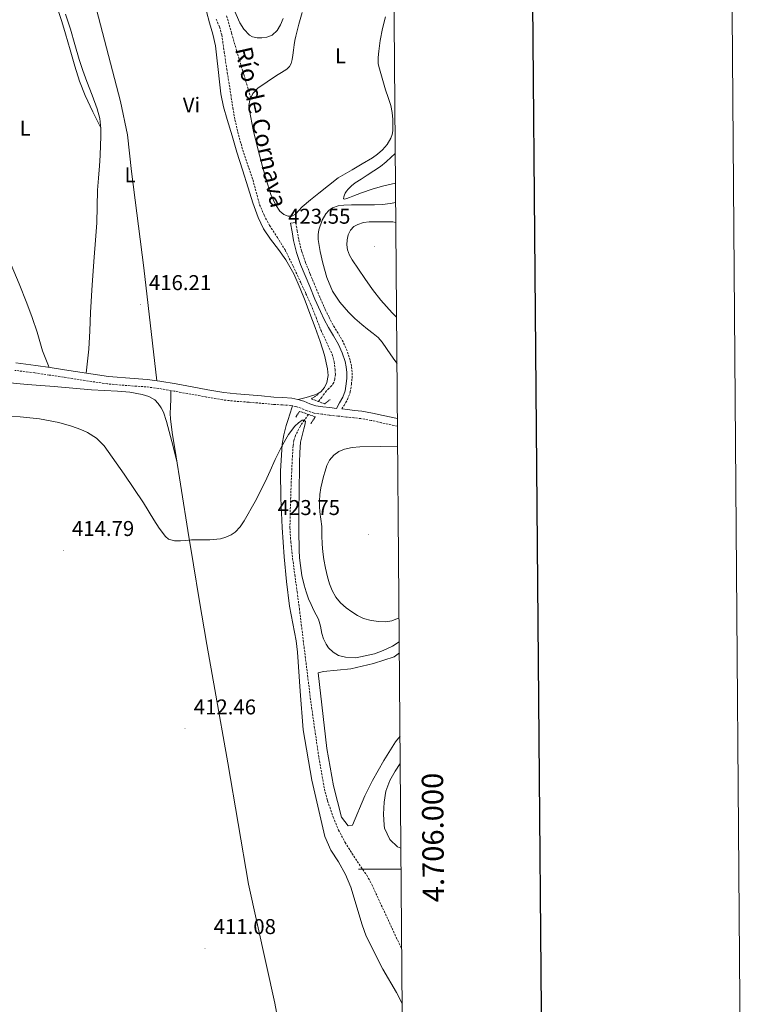
# Model space of a CAD drawing. Units: metres. Extents: x 552171 to 556649, y 4705101 to 4708106.
# Drawn here: x 556306 to 556649, y 4705937 to 4706397 of the extents above; entities that cross this region are included whole.
import ezdxf
from ezdxf.enums import TextEntityAlignment as Align

# ---------------------------------------------------------------- set-up
doc = ezdxf.new("R2010")
doc.units = ezdxf.units.M
doc.header["$MEASUREMENT"] = 0
doc.linetypes.add('TRAZOS', pattern=[0.75, 0.5, -0.25])
doc.linetypes.add('TRAZOSX2', pattern=[1.5, 1, -0.5])
for name, color, linetype, lineweight in [('Carátula', 7, 'Continuous', 5), ('Level 11', 142, 'TRAZOSX2', 13), ('Level 21', 19, 'Continuous', 0), ('Level 36', 19, 'Continuous', 40), ('Level 37', 92, 'Continuous', 0), ('Level 41', 19, 'Continuous', 0), ('Level 43', 142, 'Continuous', 0), ('Level 5', 36, 'Continuous', 0), ('Level 61', 19, 'Continuous', 0), ('Level 63', 7, 'Continuous', 0), ('Level 7', 1, 'Continuous', 0)]:
    doc.layers.add(name, color=color, linetype=linetype, lineweight=lineweight)
doc.styles.add('Arial', font='ARIAL.TTF', dxfattribs={"height": 0.2})

# ---------------------------------------------------------------- blocks, each defined once
blk = doc.blocks.new('5PATER')
at = {"layer": 'Carátula', "linetype": 'Continuous', "lineweight": 5}
h = blk.add_hatch(color=250, dxfattribs=at)
edge = h.paths.add_edge_path()
edge.add_ellipse((0, 0), major_axis=(-1.33, -1.34), ratio=0.999422, start_angle=0, end_angle=360)

msp = doc.modelspace()

# ---------------------------------------------------------------- linework, layer by layer
at = {"layer": 'Level 11', "color": 142, "linetype": 'TRAZOSX2', "lineweight": 13}
for points in [[(556397.87, 4706397.53, 416.86), (556399.42, 4706393.9, 416.81), (556400.47, 4706390.13, 416.74), (556401.65, 4706382.15, 416.6), (556402.8, 4706374.16, 416.46), (556403.53, 4706369.75, 416.38), (556404.26, 4706365.33, 416.3), (556404.95, 4706360.74, 416.26), (556405.63, 4706356.15, 416.26), (556406.66, 4706350.45, 416.25), (556407.94, 4706344.8, 416.23), (556409.5, 4706339.12, 416.21), (556411.23, 4706333.49, 416.17), (556413.1, 4706327.96, 416.12), (556414.99, 4706322.45, 416.07), (556416.58, 4706316.59, 416.02), (556418.21, 4706310.74, 415.96), (556420.3, 4706305.78, 415.92), (556422.85, 4706301.03, 415.88), (556426.54, 4706295.37, 415.83), (556430.08, 4706289.65, 415.78), (556433.87, 4706281.95, 415.74), (556437.54, 4706274.19, 415.7), (556439.9, 4706269.1, 415.66), (556442.21, 4706263.99, 415.61), (556444.62, 4706257.97, 415.6), (556446.93, 4706251.92, 415.59), (556449.55, 4706246.37, 415.54), (556452.18, 4706240.74, 415.45), (556453.1, 4706237.26, 415.37), (556453.54, 4706233.71, 415.29), (556453.64, 4706231.4, 415.26), (556453.38, 4706229.09, 415.24), (556452.85, 4706227.52, 415.21), (556451.95, 4706226.1, 415.19), (556450.7, 4706224.87, 415.19), (556449.49, 4706223.65, 415.19), (556447.27, 4706220.74, 415.19), (556445.7, 4706218.68, 415.18)], [(556441.11, 4706212.61, 415.08), (556439.12, 4706209.96, 415.01), (556437.25, 4706207.24, 414.92), (556434.99, 4706202.79, 414.79), (556434.26, 4706200.45, 414.73), (556433.87, 4706198.03, 414.66), (556433.4, 4706190.45, 414.49), (556433.07, 4706182.87, 414.31), (556432.46, 4706166.4, 413.74), (556432.39, 4706159.67, 413.63), (556432.77, 4706152.95, 413.53), (556433.65, 4706145.32, 413.27), (556434.64, 4706137.71, 413), (556435.73, 4706129.82, 412.95), (556436.78, 4706121.92, 412.84), (556439.54, 4706099.55, 412), (556442.29, 4706077.17, 411.17), (556445.91, 4706052.23, 410.97), (556448.53, 4706037.46, 411.07), (556449.99, 4706031.87, 411.1), (556452.67, 4706024.23, 411.11), (556455.13, 4706018.24, 411.11), (556458.24, 4706012.48, 411.11), (556462.21, 4706006.05, 411.08), (556468.33, 4705997.09, 411.05), (556470.75, 4705992.72, 410.95), (556484.72, 4705962.46, 410.41)]]:
    msp.add_polyline3d(points, dxfattribs=at)
at = {"layer": 'Level 21', "color": 19, "linetype": 'TRAZOSX2', "lineweight": 0}
for points in [[(556402.75, 4706399.12, 418.3), (556405.1, 4706390.91, 418.23), (556407.45, 4706382.69, 418.06), (556410.77, 4706371.67, 417.8), (556414.09, 4706360.66, 417.54)], [(556456.7, 4706215.18, 416.84), (556457.69, 4706216.85, 416.54), (556459.36, 4706219.67, 416.24), (556460.6, 4706223.14, 416.22), (556461.14, 4706226.67, 416.37), (556461.45, 4706229.48, 416.37), (556461.49, 4706232.37, 416.37), (556461.18, 4706235.23, 416.37), (556460.55, 4706238.03, 416.37), (556459.14, 4706242.38, 416.42), (556457.28, 4706246.55, 416.57), (556454.88, 4706250.59, 416.93), (556452.6, 4706254.44, 417.33), (556450.67, 4706258.09, 417.55), (556448.86, 4706261.82, 417.68), (556446.36, 4706267.56, 417.69), (556443.9, 4706273.36, 417.55), (556441.77, 4706278.5, 417.21), (556439.71, 4706283.62, 416.96), (556437.82, 4706289.02, 416.96), (556436.48, 4706294.55, 416.97), (556435.79, 4706298.46, 416.99), (556435.1, 4706302.44, 417.01)], [(556482.74, 4706207.1, 417.55), (556475.26, 4706208.76, 417.22), (556470.38, 4706209.85, 417.03), (556465.56, 4706210.69, 416.91), (556462.3, 4706211.06, 416.87), (556458.91, 4706211.42, 416.85), (556454.8, 4706211.88, 416.84), (556450.7, 4706212.34, 416.83), (556447.37, 4706212.73, 416.83), (556443.7, 4706213.19, 416.83), (556440.37, 4706214.31, 416.83), (556437.56, 4706215.52, 416.83), (556435.15, 4706216.32, 416.84), (556432.8, 4706216.84, 416.88), (556428.9, 4706217.09, 416.99), (556424.65, 4706217.31, 417.1), (556418.81, 4706217.85, 417.25), (556413.07, 4706218.38, 417.33), (556407.06, 4706218.79, 417.31), (556400.91, 4706219.46, 417.26), (556393.4, 4706220.78, 417.21), (556386.03, 4706222.11, 417.14), (556378.45, 4706223.46, 416.82), (556370.95, 4706224.8, 416.53), (556365.17, 4706225.53, 416.51), (556359.22, 4706225.91, 416.5), (556347.04, 4706226.9, 416.51), (556336.67, 4706228.49, 416.55), (556326.43, 4706230.06, 416.58), (556319.69, 4706231.08, 416.54), (556312.98, 4706232.07, 416.51), (556303.66, 4706233.25, 416.69)]]:
    msp.add_polyline3d(points, dxfattribs=at)
at = {"layer": 'Level 21', "color": 19, "linetype": 'Continuous', "lineweight": 0}
for points in [[(556435.1, 4706302.44, 417.01), (556432.66, 4706302.02, 417.01), (556433.36, 4706298.03, 416.99), (556434.06, 4706294.05, 416.97), (556435.45, 4706288.32, 416.96), (556437.4, 4706282.75, 416.96), (556439.48, 4706277.56, 417.21), (556441.62, 4706272.4, 417.55), (556444.09, 4706266.58, 417.69), (556446.62, 4706260.79, 417.68), (556448.47, 4706256.98, 417.55), (556450.44, 4706253.23, 417.33), (556452.75, 4706249.33, 416.93), (556455.08, 4706245.41, 416.57), (556456.83, 4706241.49, 416.42), (556458.17, 4706237.38, 416.37), (556458.74, 4706234.83, 416.37), (556459.02, 4706232.26, 416.37), (556458.98, 4706229.63, 416.37), (556458.7, 4706226.99, 416.37), (556458.2, 4706223.75, 416.22), (556457.11, 4706220.72, 416.24), (556455.56, 4706218.1, 416.54), (556454.18, 4706215.47, 416.8), (556451.1, 4706215.82, 416.83), (556447.79, 4706216.2, 416.83), (556444.49, 4706216.62, 416.83), (556441.62, 4706217.58, 416.83), (556438.81, 4706218.79, 416.83), (556436.08, 4706219.69, 416.84), (556433.29, 4706220.31, 416.88), (556429.1, 4706220.58, 416.99), (556424.9, 4706220.79, 417.1), (556419.13, 4706221.33, 417.25), (556413.35, 4706221.87, 417.33), (556407.37, 4706222.28, 417.31), (556401.4, 4706222.92, 417.26), (556394.01, 4706224.22, 417.21), (556386.65, 4706225.55, 417.14), (556379.07, 4706226.9, 416.82), (556371.48, 4706228.25, 416.53), (556365.5, 4706229.01, 416.51), (556359.48, 4706229.39, 416.5), (556347.45, 4706230.38, 416.51), (556337.2, 4706231.95, 416.55), (556326.95, 4706233.52, 416.58), (556320.2, 4706234.54, 416.54), (556313.45, 4706235.53, 416.51), (556304.08, 4706236.72, 416.69)], [(556482.71, 4706210.69, 417.51), (556476.02, 4706212.17, 417.22), (556471.06, 4706213.28, 417.03), (556466.06, 4706214.15, 416.91), (556462.67, 4706214.53, 416.87), (556459.29, 4706214.89, 416.85), (556456.7, 4706215.18, 416.84)]]:
    msp.add_polyline3d(points, dxfattribs=at)
at = {"layer": 'Level 21', "color": 1, "linetype": 'TRAZOS', "lineweight": 0}
for points in [[(556445.6, 4706221.89, 416.62), (556442.25, 4706219.94, 416.68), (556448.64, 4706217.6, 416.38), (556451.18, 4706219.6, 416.09)], [(556435.1, 4706211.36, 415.66), (556436.89, 4706214.05, 415.71), (556444.22, 4706211.54, 415.85), (556442.17, 4706208.29, 415.48)]]:
    msp.add_polyline3d(points, dxfattribs=at)
at = {"layer": 'Level 36', "color": 92, "linetype": 'Continuous', "lineweight": 0}
for points in [[(556370.09, 4706228.43, 416.52), (556364.06, 4706281.2, 416.2), (556358.3, 4706326.26, 416.88), (556356.35, 4706343.43, 416.89), (556353.01, 4706359.06, 417.07), (556342.83, 4706398.37, 417.31), (556326.23, 4706461.56, 418.43), (556313.35, 4706511.38, 419.3)], [(556343.85, 4706346.64, 417.25), (556340.19, 4706354.19, 417.21), (556336.53, 4706361.75, 417.16), (556333.84, 4706368.57, 417.18), (556331.7, 4706375.6, 417.21), (556329.56, 4706383.14, 417.2), (556327.41, 4706390.68, 417.18), (556325.55, 4706396.35, 417.18), (556323.71, 4706402.04, 417.18)], [(556327.34, 4706399.87, 417.98), (556329.7, 4706392.77, 417.85)], [(556436.28, 4706219.63, 416.84), (556439.94, 4706220.62, 416.23), (556443.6, 4706221.62, 415.61), (556445.25, 4706222.24, 415.54), (556446.81, 4706223.22, 415.64), (556448.56, 4706225.19, 415.71), (556449.58, 4706227.57, 415.79), (556450.2, 4706230.78, 415.92), (556450.01, 4706233.97, 416.01), (556448.5, 4706240.42, 416.04), (556446.54, 4706246.77, 416.04), (556444.14, 4706253.3, 416.05), (556441.71, 4706259.81, 416.06), (556439.48, 4706265.71, 416.06), (556437.23, 4706271.6, 416.06), (556434.16, 4706278.43, 416.14), (556430.46, 4706284.96, 416.32), (556426.96, 4706289.8, 416.51), (556423.36, 4706294.56, 416.7), (556420.08, 4706299.47, 416.84), (556417.44, 4706304.69, 416.99), (556415.09, 4706311.61, 417.18), (556412.86, 4706318.56, 417.34), (556410.19, 4706326.96, 417.37), (556407.55, 4706335.36, 417.34), (556405.28, 4706342.98, 417.35), (556403.07, 4706350.61, 417.36), (556401.34, 4706356.55, 417.37), (556399.98, 4706362.58, 417.37), (556399.34, 4706368.23, 417.37), (556398.82, 4706373.89, 417.37), (556398.22, 4706379.44, 417.37), (556397.47, 4706384.98, 417.37), (556396.24, 4706390.45, 417.4), (556394.74, 4706395.86, 417.44), (556393.28, 4706401.06, 417.46)], [(556421.88, 4706320.42, 417.15), (556419.53, 4706328.64, 417.19), (556417.32, 4706336.9, 417.25), (556415.24, 4706345.79, 417.31), (556413.4, 4706354.71, 417.39), (556413.2, 4706357.17, 417.46), (556413.61, 4706359.65, 417.53), (556415.09, 4706362.76, 417.56), (556417.43, 4706365.22, 417.53), (556421.7, 4706368.23, 417.4), (556426.03, 4706371.11, 417.29), (556428.45, 4706372.63, 417.28), (556430.88, 4706374.18, 417.28), (556432.15, 4706375.32, 417.28), (556432.99, 4706376.8, 417.28), (556433.48, 4706378.69, 417.28), (556433.79, 4706380.61, 417.29), (556434.08, 4706383.08, 417.32), (556434.38, 4706385.54, 417.37), (556434.68, 4706387.59, 417.44), (556435.07, 4706389.62, 417.53), (556436.52, 4706395.14, 417.83), (556438.09, 4706400.63, 418.21)], [(556477.16, 4706398.59, 418.35), (556475.7, 4706393.1, 418.12), (556474.62, 4706387.52, 417.95), (556474.24, 4706385.02, 417.9), (556473.95, 4706382.51, 417.85), (556473.61, 4706379.55, 417.81), (556473.74, 4706376.61, 417.77), (556474.23, 4706374.31, 417.74), (556477.08, 4706364.48, 417.5), (556478.31, 4706360.8, 417.34), (556479.55, 4706357.12, 417.18), (556480.29, 4706353.88, 417.1), (556480.51, 4706350.55, 417.09), (556480.51, 4706349.15, 417.09), (556480.51, 4706347.76, 417.09), (556480.51, 4706346.55, 417.09), (556480.51, 4706345.35, 417.09), (556480.26, 4706343.59, 417), (556479.63, 4706341.89, 416.89), (556477.88, 4706338.96, 416.84), (556475.63, 4706336.42, 416.8), (556473.41, 4706334.4, 416.77), (556471.02, 4706332.67, 416.75), (556466.24, 4706329.88, 416.59), (556461.48, 4706327.11, 416.73), (556458.21, 4706325.19, 417.13), (556454.94, 4706323.28, 417.52), (556450.45, 4706319.68, 417.37), (556445.96, 4706316.08, 417.23), (556442.06, 4706312.95, 417.19), (556438.17, 4706309.81, 417.21), (556436.6, 4706308.09, 417.22), (556434.98, 4706306.31, 417.23), (556433.3, 4706305.44, 417.18), (556431.53, 4706305.35, 417.13), (556429.46, 4706306.13, 417.13), (556427.67, 4706307.73, 417.13), (556425.65, 4706310.82, 417.14), (556423.48, 4706315.52, 417.14), (556421.88, 4706320.42, 417.15)], [(556329.7, 4706392.77, 417.85), (556331.68, 4706385.67, 417.75), (556333.7, 4706378.58, 417.66), (556335.48, 4706373.47, 417.61), (556337.33, 4706368.39, 417.56), (556339.79, 4706362.03, 417.52), (556342.24, 4706355.62, 417.47), (556343.44, 4706351.07, 417.36), (556343.87, 4706346.4, 417.24), (556343.87, 4706342.52, 417.28), (556343.74, 4706338.64, 417.32), (556343.5, 4706333.75, 417.19), (556343.22, 4706328.85, 417.07), (556342.77, 4706323.2, 417.06), (556342.32, 4706317.56, 417.05), (556342.18, 4706309.9, 417.04), (556342.03, 4706302.24, 417.04), (556341.36, 4706294.2, 417.01), (556340.69, 4706286.16, 416.96), (556339.87, 4706273.28, 416.74), (556339.1, 4706260.39, 416.49), (556338.79, 4706251.73, 416.33), (556338.27, 4706243.09, 416.32), (556337.68, 4706237.53, 416.43), (556337.09, 4706231.96, 416.55)], [(556263.49, 4706352.85, 416.64), (556269.82, 4706341.9, 416.51), (556276.16, 4706330.95, 416.38), (556278.92, 4706326.89, 416.28), (556283.53, 4706321.09, 416.06), (556285.66, 4706318.1, 415.97), (556287.46, 4706314.9, 415.93), (556291.08, 4706306.99, 415.94), (556294.64, 4706299.04, 415.95), (556298.3, 4706290.87, 415.96), (556301.94, 4706282.68, 415.98), (556305.68, 4706273.74, 416.01), (556309.23, 4706264.72, 416.04), (556311.73, 4706257.97, 416.06), (556314.06, 4706251.16, 416.08), (556315.28, 4706246.77, 416.02), (556316.61, 4706242.42, 416.08), (556318.16, 4706238.52, 416.31), (556319.71, 4706234.61, 416.54)], [(556481.82, 4706320.8, 418.41), (556475.74, 4706319.38, 418.7), (556470.79, 4706317.92, 419.09), (556465.9, 4706316.29, 419.47), (556463.83, 4706315.53, 419.65), (556461.78, 4706314.72, 419.76), (556460.26, 4706314.07, 419.76), (556459.05, 4706313.57, 419.76), (556457.93, 4706313.33, 419.76), (556457.43, 4706313.51, 419.9), (556457.62, 4706314.43, 419.98), (556457.89, 4706315.27, 420.01), (556458.22, 4706316.1, 420), (556458.84, 4706317.09, 419.94), (556459.61, 4706317.99, 419.85), (556461.17, 4706319.58, 419.63), (556462.89, 4706320.96, 419.39), (556465.7, 4706322.74, 418.93), (556468.5, 4706324.51, 418.49), (556471.65, 4706326.5, 418.22), (556474.79, 4706328.61, 418.14), (556477.37, 4706330.74, 418.14), (556479.8, 4706332.98, 418.14), (556481.45, 4706334.48, 418.14), (556481.71, 4706334.71, 418.14)], [(556482.32, 4706258.16, 423.3), (556480.3, 4706260.1, 423.32), (556474.89, 4706266.05, 423.58), (556471.07, 4706271.06, 423.92), (556467.42, 4706276.18, 424.21), (556464.45, 4706280.51, 424.18), (556461.56, 4706284.91, 423.92), (556460.29, 4706287.19, 423.72), (556459.32, 4706289.62, 423.52), (556459.02, 4706291.91, 423.36), (556459.22, 4706294.23, 423.21), (556459.64, 4706296.56, 423.17), (556460.65, 4706298.8, 423.15), (556462.24, 4706300.49, 423.04), (556464.23, 4706301.54, 422.94), (556466.85, 4706302.36, 422.89), (556469.51, 4706302.71, 422.88), (556471.89, 4706302.74, 422.9), (556474.26, 4706302.75, 422.99), (556476.22, 4706302.76, 423.14), (556478.17, 4706302.75, 423.31), (556480.52, 4706302.71, 423.41), (556481.97, 4706302.4, 423.48)], [(556379.46, 4706190.76, 415.1), (556377.07, 4706200.04, 415.21), (556374.69, 4706209.32, 415.31), (556373.2, 4706213.7, 415.31), (556372.11, 4706215.79, 415.31), (556370.69, 4706217.8, 415.32), (556369.1, 4706219.39, 415.38), (556366.34, 4706221.06, 415.52), (556363.28, 4706222, 415.64), (556357.52, 4706222.99, 415.78), (556351.73, 4706223.57, 415.9), (556345.63, 4706223.86, 416.01), (556339.53, 4706224.21, 416.06), (556330.81, 4706224.93, 416.06), (556322.08, 4706225.65, 416.06), (556315.77, 4706226.16, 416.06), (556309.45, 4706226.68, 416.06), (556299.76, 4706227.53, 415.98)], [(556435.85, 4705879.89, 410.02), (556425.29, 4705937.33, 411.07), (556413.05, 4705993.01, 411.79), (556403.25, 4706049.73, 412.03), (556397.17, 4706083.97, 412.57), (556393.52, 4706105.05, 413.19), (556389.87, 4706126.13, 413.82), (556387.2, 4706142.22, 414.15), (556384.64, 4706158.32, 414.4), (556381.64, 4706177.08, 414.8), (556378.65, 4706195.83, 415.21), (556377.48, 4706203.1, 415.33), (556376.51, 4706210.39, 415.44), (556376.4, 4706213.23, 415.33), (556376.48, 4706216.07, 415.44), (556376.57, 4706219.92, 416.09), (556376.66, 4706223.78, 416.75)], [(556484.92, 4705937.01, 410.75), (556484.73, 4705937.49, 410.75), (556482.25, 4705942.29, 410.75), (556475.81, 4705953.25, 410.78), (556468.09, 4705968.61, 411.11), (556466.13, 4705973.89, 411.23), (556460.81, 4705991.49, 411.77), (556458.41, 4705997.49, 411.74), (556455.09, 4706003.41, 411.8), (556451.45, 4706008.85, 411.83), (556448.73, 4706015.17, 411.89), (556442.61, 4706041.65, 412.07), (556438.57, 4706065.08, 412.25), (556437.23, 4706083.25, 413.57), (556435.88, 4706101.4, 414.89), (556435.22, 4706106.8, 415.06), (556433.68, 4706114.86, 414.78), (556432.25, 4706122.93, 414.46), (556430.83, 4706134.46, 414.31), (556429.64, 4706146.04, 414.2), (556428.67, 4706159.71, 414.27), (556428.06, 4706173.4, 414.52), (556427.91, 4706186.07, 414.9), (556428.73, 4706198.74, 415.28), (556429.49, 4706203.15, 415.36), (556430.65, 4706207.51, 415.42), (556431.66, 4706210.69, 415.09), (556432.17, 4706212.24, 415.04), (556432.65, 4706213.7, 415.42), (556433.14, 4706215.18, 416.14), (556433.64, 4706216.66, 416.87)], [(556483.91, 4706062.13, 412.09), (556481.85, 4706059.49, 412.1), (556476.25, 4706050.85, 412.13), (556471.01, 4706041.41, 412.13), (556467.49, 4706034.29, 412.13), (556461.73, 4706020.53, 412.22), (556459.69, 4706020.21, 412.22), (556456.53, 4706024.21, 412.22), (556452.73, 4706038.93, 412.31), (556449.69, 4706056.45, 412.37), (556445.61, 4706091.73, 412.49), (556448.05, 4706092.45, 412.46), (556460.81, 4706093.65, 412.46), (556471.53, 4706096.13, 412.46), (556481.17, 4706099.26, 412.43)], [(556481.17, 4706099.26, 412.43), (556483.6, 4706101.09, 412.79)]]:
    msp.add_polyline3d(points, dxfattribs=at)
at = {"layer": 'Level 5', "color": 36, "linetype": 'Continuous', "lineweight": 0}
for points in [[(556406.13, 4706402.16, 420.01), (556408.86, 4706395.84, 420.01), (556410.74, 4706392.87, 420.01), (556413.52, 4706390.07, 420.01), (556414.93, 4706389.23, 420.01), (556417.09, 4706388.78, 420.01), (556419.25, 4706388.82, 420.01), (556421.63, 4706389.07, 420.01), (556423.99, 4706390.05, 420.01), (556426.44, 4706392.27, 420.01), (556428.04, 4706394.91, 420.01), (556429.27, 4706397.81, 420.01)], [(556481.89, 4706311.73, 420.01), (556479.3, 4706311.3, 420.01), (556475.65, 4706310.84, 420.01), (556471.98, 4706310.63, 420.01), (556468.34, 4706310.62, 420.01), (556464.7, 4706310.63, 420.01), (556461.14, 4706310.6, 420.01), (556457.57, 4706310.55, 420.01), (556454.91, 4706310.15, 420.01), (556452.32, 4706309.19, 420.01), (556450.58, 4706308.09, 420.01), (556449.2, 4706306.47, 420.01), (556447.52, 4706303.5, 420.01), (556445.93, 4706299, 420.01), (556445.6, 4706296.73, 420.01), (556445.63, 4706294.43, 420.01), (556446.46, 4706288.91, 420.01), (556447.79, 4706283.39, 420.01), (556449.66, 4706276.7, 420.01), (556452.24, 4706270.24, 420.01), (556455.67, 4706265.08, 420.01), (556459.81, 4706260.48, 420.01), (556462.83, 4706257.47, 420.01), (556465.98, 4706254.63, 420.01), (556468.67, 4706252.58, 420.01), (556471.36, 4706250.55, 420.01), (556473.61, 4706248.65, 420.01), (556475.57, 4706246.5, 420.01), (556477.63, 4706243.54, 420.01), (556479.66, 4706240.56, 420.01), (556481.54, 4706237.8, 420.01), (556482.5, 4706236.4, 420.01)], [(556300.02, 4706211.66, 415.01), (556306.1, 4706211.54, 415.01), (556315.23, 4706210.65, 415.01), (556324.3, 4706208.85, 415.01), (556330.22, 4706207.21, 415.01), (556334.56, 4706205.65, 415.01), (556337.66, 4706204.21, 415.01), (556341.89, 4706201.48, 415.01), (556345.42, 4706197.91, 415.01), (556354.86, 4706184.69, 415.01), (556363.79, 4706171.32, 415.01), (556368.61, 4706163.39, 415.01), (556371.12, 4706159.42, 415.01), (556374.11, 4706155.52, 415.01), (556375.6, 4706154.35, 415.01), (556378.32, 4706153.56, 415.01), (556381.17, 4706153.49, 415.01), (556383.7, 4706153.73, 415.01), (556386.24, 4706153.97, 415.01), (556390.6, 4706153.97, 415.01), (556394.97, 4706153.97, 415.01), (556399.96, 4706154.52, 415.01), (556402.4, 4706155.2, 415.01), (556404.8, 4706156.29, 415.01), (556406.75, 4706157.61, 415.01), (556409.12, 4706160.02, 415.01), (556411.01, 4706162.83, 415.01), (556416.07, 4706171.9, 415.01), (556420.74, 4706181.12, 415.01), (556423.12, 4706186.32, 415.01), (556425.5, 4706191.52, 415.01), (556428.45, 4706197.44, 415.01), (556431.66, 4706203.28, 415.01), (556434.65, 4706207.17, 415.01), (556436.4, 4706208.78, 415.01), (556438.14, 4706210.03, 415.01), (556439.12, 4706209.96, 415.01)], [(556439.12, 4706209.96, 415.01), (556439.71, 4706209.27, 415.01), (556439.3, 4706207.55, 415.01), (556438.83, 4706205.83, 415.01), (556438.04, 4706202.74, 415.01), (556437.36, 4706199.62, 415.01), (556436.95, 4706194.89, 415.01), (556436.9, 4706190.15, 415.01), (556436.81, 4706185.07, 415.01), (556436.74, 4706179.99, 415.01), (556436.65, 4706174.82, 415.01), (556436.59, 4706169.65, 415.01), (556436.58, 4706165.84, 415.01), (556436.59, 4706162.03, 415.01), (556436.6, 4706158.64, 415.01), (556436.61, 4706155.25, 415.01), (556436.64, 4706152.21, 415.01), (556436.72, 4706149.17, 415.01), (556436.93, 4706145.56, 415.01), (556437.29, 4706141.95, 415.01), (556438, 4706137.35, 415.01), (556439.02, 4706132.8, 415.01), (556439.94, 4706129.6, 415.01), (556441.09, 4706126.47, 415.01), (556442.32, 4706123.68, 415.01), (556443.63, 4706120.93, 415.01), (556444.72, 4706118.91, 415.01), (556445.79, 4706116.87, 415.01), (556446.65, 4706113.57, 415.01), (556447.29, 4706110.19, 415.01), (556448.14, 4706107.63, 415.01), (556449.29, 4706105.14, 415.01), (556450.42, 4706103.47, 415.01), (556452.54, 4706101.41, 415.01), (556455.16, 4706099.95, 415.01), (556458.33, 4706099.04, 415.01), (556463.19, 4706098.78, 415.01), (556472.03, 4706100.71, 415.01), (556476.06, 4706102.26, 415.01), (556480.34, 4706104.24, 415.01), (556483.55, 4706106.33, 415.01)], [(556482.81, 4706197.76, 420.01), (556474.82, 4706197.65, 420.01), (556465.1, 4706197.51, 420.01), (556461.53, 4706197.16, 420.01), (556457.98, 4706196.4, 420.01), (556455.26, 4706195.33, 420.01), (556452.85, 4706193.54, 420.01), (556450.92, 4706191.29, 420.01), (556449.65, 4706188.72, 420.01), (556448.85, 4706186.18, 420.01), (556448.14, 4706183.62, 420.01), (556447.47, 4706180.96, 420.01), (556446.88, 4706178.27, 420.01), (556446.44, 4706175.17, 420.01), (556446.24, 4706172.05, 420.01), (556446.2, 4706169.53, 420.01), (556446.32, 4706167.01, 420.01), (556446.79, 4706163.64, 420.01), (556447.25, 4706160.27, 420.01), (556447.37, 4706156.09, 420.01), (556447.49, 4706151.91, 420.01), (556447.81, 4706148.32, 420.01), (556448.29, 4706144.75, 420.01), (556449.06, 4706140.73, 420.01), (556450.01, 4706136.74, 420.01), (556450.96, 4706133.48, 420.01), (556452.16, 4706130.29, 420.01), (556453.84, 4706127.22, 420.01), (556456.09, 4706124.51, 420.01), (556458.66, 4706122.26, 420.01), (556461.42, 4706120.29, 420.01), (556464.05, 4706118.65, 420.01), (556466.86, 4706117.27, 420.01), (556470.4, 4706116.24, 420.01), (556473.98, 4706115.75, 420.01), (556477.04, 4706115.66, 420.01), (556480.11, 4706116.15, 420.01), (556483.46, 4706117.48, 420.01)], [(556484.34, 4706009.78, 415.01), (556482.77, 4706010.45, 415.01), (556479.08, 4706013.81, 415.01), (556476.66, 4706019.18, 415.01), (556476.41, 4706020.61, 415.01), (556476.12, 4706025.61, 415.01), (556476.45, 4706031.33, 415.01), (556477.33, 4706036.37, 415.01), (556479.13, 4706041.41, 415.01), (556481.61, 4706045.75, 415.01), (556484.02, 4706049.36, 415.01)]]:
    msp.add_polyline3d(points, dxfattribs=at)
at = {"layer": 'Level 61', "color": 19, "linetype": 'Continuous', "lineweight": 0}
msp.add_polyline3d([(553064.56, 4705502.1, 0.01), (553046.96, 4707815.3, 0.01), (556469.5, 4707842.02, 0.01), (556488.23, 4705528.81, 0.01), (553064.56, 4705502.1, 0.01)], close=True, dxfattribs=at)
at = {"layer": 'Level 63', "linetype": 'Continuous', "lineweight": 0}
msp.add_polyline3d([(552194.39, 4705101.19, -0.24), (552171.25, 4708071.11, -0.24), (556626.11, 4708105.87, -0.24), (556649.25, 4705135.95, -0.24), (552194.39, 4705101.19, -0.24)], close=True, dxfattribs=at)
at = {"layer": 'Level 63', "linetype": 'Continuous', "lineweight": 30}
msp.add_polyline3d([(552978.35, 4707864.88, -0.24), (552999.21, 4705449.97, -0.24), (556554.06, 4705480.72, -0.24), (556533.22, 4707892.62, -0.24), (552978.35, 4707864.88, -0.24)], dxfattribs=at)
at = {"layer": 'Level 63', "linetype": 'Continuous', "lineweight": 0}
msp.add_polyline3d([(556484.41, 4706000, 0.01), (556464.41, 4706000, 0.01)], dxfattribs=at)

# ---------------------------------------------------------------- block references
at = {"layer": 'Level 7', "color": 19, "linetype": 'Continuous', "lineweight": 0, "xscale": 0.09999983015004542, "yscale": 0.09999983015004542}
for p in [(556471.85, 4706291.24, 423.57), (556362.33, 4706264.1, 416.22), (556469.16, 4706156.52, 423.76), (556326.31, 4706149.1, 414.8), (556383.33, 4706065.65, 412.47), (556392.65, 4705962.93, 411.09)]:
    msp.add_blockref('5PATER', p, dxfattribs=at)

# ---------------------------------------------------------------- texts
at = {"layer": 'Level 37', "color": 92, "linetype": 'Continuous', "lineweight": 0, "style": 'Arial'}
for s, p in [('L', (556456.06, 4706380.32, 417.6)), ('Vi', (556386.3, 4706357.36, 417.23)), ('L', (556308.48, 4706346.58, 417.02)), ('L', (556357.57, 4706324.69, 416.86))]:
    msp.add_text(s, height=7, dxfattribs=at).set_placement(p, align=Align.MIDDLE_CENTER)
at = {"layer": 'Level 41', "color": 19, "linetype": 'Continuous', "lineweight": 0, "style": 'Arial'}
for s, p in [('423.55', (556431.53, 4706299.65, 423.57)), ('416.21', (556366.36, 4706268.6, 416.22)), ('423.75', (556426.66, 4706163.4, 423.76)), ('414.79', (556330.35, 4706153.6, 414.8)), ('412.46', (556387.36, 4706070.15, 412.47)), ('411.08', (556396.68, 4705967.43, 411.09))]:
    msp.add_text(s, height=7, dxfattribs=at).set_placement(p, align=Align.BOTTOM_LEFT)
at = {"layer": 'Level 43', "color": 142, "linetype": 'Continuous', "lineweight": 0, "style": 'Arial'}
msp.add_text('Río de Cornava', height=8, rotation=-77.2471, dxfattribs=at).set_placement((556404.2, 4706383, 420.55), align=Align.BOTTOM_LEFT)
at = {"layer": 'Level 63', "linetype": 'Continuous', "lineweight": 0, "style": 'Arial'}
msp.add_text('4.706.000', height=10, rotation=90.4637, dxfattribs=at).set_placement((556494.3, 4706014.72, 0.01), align=Align.TOP_CENTER)

doc.saveas('drawing.dxf')
